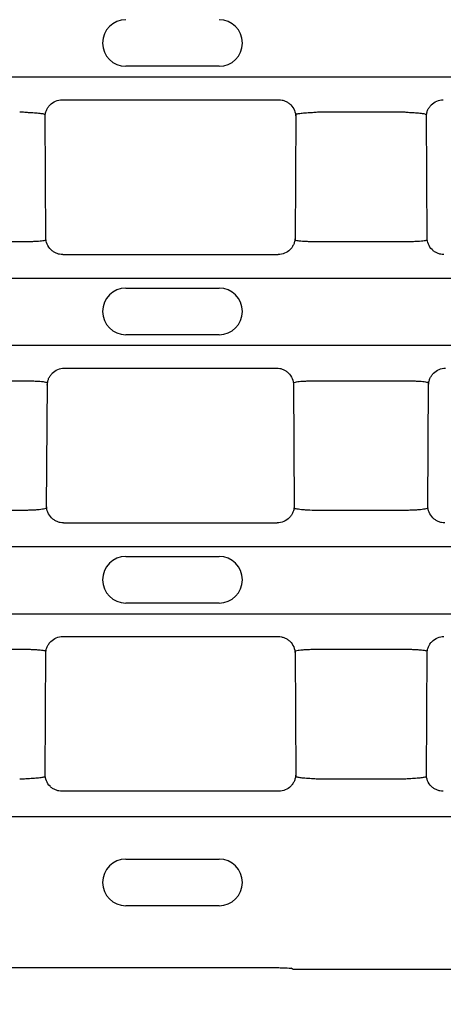
# Model space of a CAD drawing. Extents: x 126 to 2077, y 26 to 2964.
# Drawn here: x 540 to 590, y 1265 to 1381 of the extents above; entities that cross this region are included whole.
import ezdxf

# ---------------------------------------------------------------- set-up
doc = ezdxf.new("R2010")
doc.units = 0
doc.header["$LTSCALE"] = 10
doc.header["$MEASUREMENT"] = 0
doc.layers.get('DEFPOINTS').update_dxf_attribs({"linetype": 'CONTINUOUS'})
for name, color, linetype in [('BEMASS', 3, 'CONTINUOUS'), ('DUENN-18', 94, 'CONTINUOUS'), ('SICHTBAR', 7, 'CONTINUOUS')]:
    doc.layers.add(name, color=color, linetype=linetype)
doc.styles.add('BEMSTIL', font='isocp3.shx', dxfattribs={"width": 0.8})
doc.dimstyles.new('BEMASS', dxfattribs={"dimtxt": 3.5, "dimasz": 3.5, "dimexe": 1.4, "dimexo": 0, "dimgap": 2, "dimtad": 1, "dimtxsty": 'BEMSTIL', "dimcen": 3, "dimclrd": 3, "dimclre": 3, "dimclrt": 3, "dimadec": 0, "dimazin": 0, "dimtfac": 0.875, "dimtmove": 2, "dimatfit": 3, "dimfxl": 1, "dimtolj": 1, "dimlwd": 25, "dimlwe": 25, "dimarcsym": 0})

# ---------------------------------------------------------------- blocks, each defined once
blk = doc.blocks.new('*D84')
at = {"layer": 'BEMASS', "color": 3, "lineweight": 25}
for p, q in [((1499.78, 2621.39), (1499.78, 2724.39)), ((1674.78, 2621.62), (1674.78, 2724.39)), ((1534.78, 2704.39), (1639.78, 2704.39)), ((352.51, 1241.11), (352.51, 990.28)), ((477.08, 1241.11), (477.08, 990.28)), ((442.08, 1010.28), (387.51, 1010.28))]:
    blk.add_line(p, q, dxfattribs=at)
at = {"layer": 'BEMASS', "color": 3}
for points in [[(1534.78, 2710.23), (1534.78, 2698.56), (1499.78, 2704.39)], [(1639.78, 2710.23), (1639.78, 2698.56), (1674.78, 2704.39)], [(387.51, 1016.11), (387.51, 1004.45), (352.51, 1010.28)], [(442.08, 1016.11), (442.08, 1004.45), (477.08, 1010.28)]]:
    blk.add_solid(points, dxfattribs=at)
at = {"layer": 'DEFPOINTS', "color": 0}
for p in [(1674.78, 2704.39), (1499.78, 2601.39), (1674.78, 2601.62), (352.51, 1261.11), (477.08, 1261.11), (352.51, 1010.28)]:
    blk.add_point(p, dxfattribs=at)
at = {"layer": 'BEMASS', "color": 4, "char_height": 35, "attachment_point": 5, "style": 'BEMSTIL'}
for s, insert in [('\\A1;175', (1587.28, 2731.89)), ('\\A1;125', (414.8, 1037.78))]:
    blk.add_mtext(s, dxfattribs=dict(at, insert=insert))

msp = doc.modelspace()

# ---------------------------------------------------------------- linework, layer by layer
at = {"layer": 'DUENN-18'}
for p, q in [((563.26, 1375.86), (552.26, 1375.86)), ((353.94, 1374.62), (851.08, 1374.62)), ((544.72, 1371.91), (570.3, 1371.91)), ((575.31, 1370.49), (584.72, 1370.49)), ((542.81, 1355.39), (542.72, 1370.16)), ((572.3, 1370.16), (572.22, 1355.39)), ((587.81, 1355.39), (587.72, 1370.16)), ((539.81, 1355.15), (530.22, 1355.15)), ((584.81, 1355.15), (575.22, 1355.15)), ((544.8, 1353.66), (570.22, 1353.66)), ((851.08, 1350.84), (353.94, 1350.84)), ((552.26, 1349.71), (563.26, 1349.71)), ((563.26, 1344.21), (552.26, 1344.21)), ((353.94, 1342.96), (851.08, 1342.96)), ((544.98, 1340.26), (570.04, 1340.26)), ((530.04, 1338.77), (539.99, 1338.77)), ((542.9, 1323.77), (542.99, 1338.53)), ((572.04, 1338.53), (572.12, 1323.77)), ((575.04, 1338.77), (584.99, 1338.77)), ((587.9, 1323.77), (587.99, 1338.53)), ((539.9, 1323.48), (530.13, 1323.48)), ((584.9, 1323.48), (575.13, 1323.48)), ((544.9, 1322.01), (570.12, 1322.01)), ((717.83, 1319.2), (487.2, 1319.2)), ((552.26, 1318.06), (563.26, 1318.06)), ((563.26, 1312.56), (552.26, 1312.56)), ((487.2, 1311.3), (717.83, 1311.3)), ((544.8, 1308.61), (570.22, 1308.61)), ((530.22, 1307.12), (539.81, 1307.12)), ((542.72, 1292.11), (542.81, 1306.88)), ((572.22, 1306.88), (572.3, 1292.11)), ((575.22, 1307.12), (584.81, 1307.12)), ((587.72, 1292.11), (587.81, 1306.88)), ((584.72, 1291.78), (575.31, 1291.78)), ((570.3, 1290.36), (544.72, 1290.36)), ((718.89, 1287.36), (486.13, 1287.36)), ((552.26, 1282.36), (563.26, 1282.36)), ((563.26, 1276.86), (552.26, 1276.86))]:
    msp.add_line(p, q, dxfattribs=at)
for centre, start, end in [((552.26, 1378.61), 90, 270), ((563.26, 1378.61), 270, 90), ((552.26, 1346.96), 90, 270), ((563.26, 1346.96), 270, 90), ((552.26, 1315.31), 90, 270), ((563.26, 1315.31), 270, 90), ((552.26, 1279.61), 90, 270), ((563.26, 1279.61), 270, 90)]:
    msp.add_arc(centre, 2.75, start, end, dxfattribs=at)
for points, knots in [([(542.72, 1369.89), (542.72, 1370.03), (542.74, 1370.16), (542.79, 1370.41), (542.82, 1370.54), (542.92, 1370.79), (542.98, 1370.9), (543.13, 1371.12), (543.21, 1371.22), (543.49, 1371.5), (543.71, 1371.65), (544.2, 1371.86), (544.46, 1371.91), (544.72, 1371.91)], [0, 0, 0, 0, 0.125, 0.125, 0.25, 0.25, 0.375, 0.375, 0.5, 0.5, 0.75, 0.75, 1, 1, 1, 1]), ([(570.3, 1371.91), (570.43, 1371.91), (570.56, 1371.9), (570.82, 1371.85), (570.95, 1371.81), (571.19, 1371.71), (571.31, 1371.64), (571.52, 1371.5), (571.63, 1371.41), (571.9, 1371.13), (572.05, 1370.91), (572.25, 1370.42), (572.3, 1370.16), (572.3, 1369.89)], [0, 0, 0, 0, 0.125, 0.125, 0.25, 0.25, 0.375, 0.375, 0.5, 0.5, 0.75, 0.75, 1, 1, 1, 1]), ([(587.72, 1369.89), (587.72, 1370.03), (587.74, 1370.16), (587.79, 1370.41), (587.82, 1370.54), (587.92, 1370.79), (587.98, 1370.9), (588.13, 1371.12), (588.21, 1371.22), (588.49, 1371.5), (588.71, 1371.65), (589.2, 1371.86), (589.46, 1371.91), (589.72, 1371.91)], [0, 0, 0, 0, 0.125, 0.125, 0.25, 0.25, 0.375, 0.375, 0.5, 0.5, 0.75, 0.75, 1, 1, 1, 1]), ([(539.72, 1370.49), (539.92, 1370.49), (540.12, 1370.48), (540.5, 1370.45), (540.69, 1370.43), (540.87, 1370.43)], [0, 0, 0, 0, 0.5, 0.5, 1, 1, 1, 1]), ([(540.87, 1370.43), (541.14, 1370.41), (541.4, 1370.4), (541.74, 1370.37), (541.85, 1370.36), (542.05, 1370.34), (542.14, 1370.33), (542.3, 1370.3), (542.37, 1370.29), (542.5, 1370.27), (542.55, 1370.25), (542.68, 1370.21), (542.72, 1370.18), (542.72, 1370.16)], [0, 0, 0, 0, 0.25, 0.25, 0.375, 0.375, 0.5, 0.5, 0.625, 0.625, 0.75, 0.75, 1, 1, 1, 1]), ([(572.3, 1370.16), (572.3, 1370.17), (572.31, 1370.18), (572.36, 1370.21), (572.39, 1370.23), (572.52, 1370.27), (572.64, 1370.29), (572.97, 1370.34), (573.17, 1370.36), (573.63, 1370.4), (573.88, 1370.41), (574.15, 1370.43)], [0, 0, 0, 0, 0.125, 0.125, 0.25, 0.25, 0.5, 0.5, 0.75, 0.75, 1, 1, 1, 1]), ([(574.15, 1370.43), (574.34, 1370.43), (574.53, 1370.45), (574.91, 1370.48), (575.11, 1370.49), (575.31, 1370.49)], [0, 0, 0, 0, 0.5, 0.5, 1, 1, 1, 1]), ([(584.72, 1370.49), (584.92, 1370.49), (585.12, 1370.48), (585.5, 1370.45), (585.69, 1370.43), (585.87, 1370.43)], [0, 0, 0, 0, 0.5, 0.5, 1, 1, 1, 1]), ([(585.87, 1370.43), (586.14, 1370.41), (586.4, 1370.4), (586.74, 1370.37), (586.85, 1370.36), (587.05, 1370.34), (587.14, 1370.33), (587.3, 1370.3), (587.37, 1370.29), (587.5, 1370.27), (587.55, 1370.25), (587.68, 1370.21), (587.72, 1370.18), (587.72, 1370.16)], [0, 0, 0, 0, 0.25, 0.25, 0.375, 0.375, 0.5, 0.5, 0.625, 0.625, 0.75, 0.75, 1, 1, 1, 1]), ([(542.81, 1355.39), (542.81, 1355.37), (542.79, 1355.35), (542.71, 1355.32), (542.65, 1355.31), (542.5, 1355.28), (542.41, 1355.27), (542.2, 1355.24), (542.07, 1355.23), (541.79, 1355.21), (541.64, 1355.2), (541.31, 1355.18), (541.14, 1355.17), (540.6, 1355.16), (540.2, 1355.15), (539.81, 1355.15)], [0, 0, 0, 0, 0.125, 0.125, 0.25, 0.25, 0.375, 0.375, 0.5, 0.5, 0.625, 0.625, 0.75, 0.75, 1, 1, 1, 1]), ([(544.8, 1353.66), (544.67, 1353.66), (544.54, 1353.67), (544.29, 1353.72), (544.16, 1353.76), (543.92, 1353.86), (543.81, 1353.92), (543.59, 1354.06), (543.49, 1354.15), (543.21, 1354.42), (543.06, 1354.65), (542.86, 1355.12), (542.81, 1355.39), (542.8, 1355.65)], [0, 0, 0, 0, 0.125, 0.125, 0.25, 0.25, 0.375, 0.375, 0.5, 0.5, 0.75, 0.75, 1, 1, 1, 1]), ([(572.22, 1355.65), (572.22, 1355.52), (572.21, 1355.39), (572.15, 1355.13), (572.12, 1355.01), (572.01, 1354.77), (571.95, 1354.65), (571.81, 1354.44), (571.72, 1354.33), (571.45, 1354.06), (571.23, 1353.91), (570.75, 1353.71), (570.48, 1353.66), (570.22, 1353.66)], [0, 0, 0, 0, 0.125, 0.125, 0.25, 0.25, 0.375, 0.375, 0.5, 0.5, 0.75, 0.75, 1, 1, 1, 1]), ([(575.22, 1355.15), (575.02, 1355.15), (574.82, 1355.15), (574.44, 1355.16), (574.25, 1355.16), (573.89, 1355.17), (573.71, 1355.18), (573.39, 1355.2), (573.23, 1355.21), (572.96, 1355.23), (572.83, 1355.24), (572.62, 1355.27), (572.52, 1355.28), (572.3, 1355.32), (572.22, 1355.35), (572.22, 1355.39)], [0, 0, 0, 0, 0.125, 0.125, 0.25, 0.25, 0.375, 0.375, 0.5, 0.5, 0.625, 0.625, 0.75, 0.75, 1, 1, 1, 1]), ([(587.81, 1355.39), (587.81, 1355.37), (587.79, 1355.35), (587.71, 1355.32), (587.65, 1355.31), (587.5, 1355.28), (587.41, 1355.27), (587.2, 1355.24), (587.07, 1355.23), (586.79, 1355.21), (586.64, 1355.2), (586.31, 1355.18), (586.14, 1355.17), (585.6, 1355.16), (585.2, 1355.15), (584.81, 1355.15)], [0, 0, 0, 0, 0.125, 0.125, 0.25, 0.25, 0.375, 0.375, 0.5, 0.5, 0.625, 0.625, 0.75, 0.75, 1, 1, 1, 1]), ([(589.8, 1353.66), (589.67, 1353.66), (589.54, 1353.67), (589.29, 1353.72), (589.16, 1353.76), (588.92, 1353.86), (588.81, 1353.92), (588.59, 1354.06), (588.49, 1354.15), (588.21, 1354.42), (588.06, 1354.65), (587.86, 1355.12), (587.81, 1355.39), (587.8, 1355.65)], [0, 0, 0, 0, 0.125, 0.125, 0.25, 0.25, 0.375, 0.375, 0.5, 0.5, 0.75, 0.75, 1, 1, 1, 1]), ([(542.98, 1338.27), (542.99, 1338.4), (543, 1338.53), (543.05, 1338.79), (543.09, 1338.91), (543.19, 1339.15), (543.25, 1339.27), (543.4, 1339.48), (543.48, 1339.59), (543.76, 1339.86), (543.98, 1340.01), (544.46, 1340.21), (544.72, 1340.26), (544.98, 1340.26)], [0, 0, 0, 0, 0.125, 0.125, 0.25, 0.25, 0.375, 0.375, 0.5, 0.5, 0.75, 0.75, 1, 1, 1, 1]), ([(570.04, 1340.26), (570.17, 1340.26), (570.3, 1340.25), (570.56, 1340.2), (570.68, 1340.16), (570.93, 1340.06), (571.04, 1340), (571.26, 1339.86), (571.36, 1339.77), (571.64, 1339.5), (571.78, 1339.27), (571.99, 1338.8), (572.04, 1338.53), (572.04, 1338.27)], [0, 0, 0, 0, 0.125, 0.125, 0.25, 0.25, 0.375, 0.375, 0.5, 0.5, 0.75, 0.75, 1, 1, 1, 1]), ([(587.98, 1338.27), (587.99, 1338.4), (588, 1338.53), (588.05, 1338.79), (588.09, 1338.91), (588.19, 1339.15), (588.25, 1339.27), (588.4, 1339.48), (588.48, 1339.59), (588.76, 1339.86), (588.98, 1340.01), (589.46, 1340.21), (589.72, 1340.26), (589.98, 1340.26)], [0, 0, 0, 0, 0.125, 0.125, 0.25, 0.25, 0.375, 0.375, 0.5, 0.5, 0.75, 0.75, 1, 1, 1, 1]), ([(539.99, 1338.77), (540.38, 1338.78), (540.78, 1338.77), (541.32, 1338.75), (541.49, 1338.75), (541.82, 1338.73), (541.97, 1338.72), (542.25, 1338.7), (542.37, 1338.68), (542.59, 1338.66), (542.68, 1338.64), (542.83, 1338.61), (542.89, 1338.6), (542.97, 1338.57), (542.99, 1338.55), (542.99, 1338.53)], [0, 0, 0, 0, 0.25, 0.25, 0.375, 0.375, 0.5, 0.5, 0.625, 0.625, 0.75, 0.75, 0.875, 0.875, 1, 1, 1, 1]), ([(572.04, 1338.53), (572.04, 1338.57), (572.12, 1338.6), (572.34, 1338.64), (572.44, 1338.66), (572.65, 1338.68), (572.78, 1338.7), (573.05, 1338.72), (573.21, 1338.73), (573.54, 1338.75), (573.71, 1338.75), (574.07, 1338.76), (574.26, 1338.77), (574.65, 1338.77), (574.84, 1338.77), (575.04, 1338.77)], [0, 0, 0, 0, 0.25, 0.25, 0.375, 0.375, 0.5, 0.5, 0.625, 0.625, 0.75, 0.75, 0.875, 0.875, 1, 1, 1, 1]), ([(584.99, 1338.77), (585.38, 1338.78), (585.78, 1338.77), (586.32, 1338.75), (586.49, 1338.75), (586.82, 1338.73), (586.97, 1338.72), (587.25, 1338.7), (587.37, 1338.68), (587.59, 1338.66), (587.68, 1338.64), (587.83, 1338.61), (587.89, 1338.6), (587.97, 1338.57), (587.99, 1338.55), (587.99, 1338.53)], [0, 0, 0, 0, 0.25, 0.25, 0.375, 0.375, 0.5, 0.5, 0.625, 0.625, 0.75, 0.75, 0.875, 0.875, 1, 1, 1, 1]), ([(544.9, 1322.01), (544.77, 1322.01), (544.64, 1322.03), (544.38, 1322.08), (544.26, 1322.12), (544.01, 1322.22), (543.9, 1322.28), (543.68, 1322.43), (543.58, 1322.51), (543.3, 1322.79), (543.15, 1323.02), (542.95, 1323.5), (542.9, 1323.76), (542.9, 1324.03)], [0, 0, 0, 0, 0.125, 0.125, 0.25, 0.25, 0.375, 0.375, 0.5, 0.5, 0.75, 0.75, 1, 1, 1, 1]), ([(572.12, 1324.03), (572.12, 1323.9), (572.11, 1323.77), (572.06, 1323.51), (572.02, 1323.38), (571.92, 1323.14), (571.86, 1323.02), (571.72, 1322.8), (571.63, 1322.7), (571.36, 1322.42), (571.13, 1322.27), (570.65, 1322.07), (570.39, 1322.01), (570.12, 1322.01)], [0, 0, 0, 0, 0.125, 0.125, 0.25, 0.25, 0.375, 0.375, 0.5, 0.5, 0.75, 0.75, 1, 1, 1, 1]), ([(589.9, 1322.01), (589.77, 1322.01), (589.64, 1322.03), (589.38, 1322.08), (589.26, 1322.12), (589.01, 1322.22), (588.9, 1322.28), (588.68, 1322.43), (588.58, 1322.51), (588.3, 1322.79), (588.15, 1323.02), (587.95, 1323.5), (587.9, 1323.76), (587.9, 1324.03)], [0, 0, 0, 0, 0.125, 0.125, 0.25, 0.25, 0.375, 0.375, 0.5, 0.5, 0.75, 0.75, 1, 1, 1, 1]), ([(542.9, 1323.77), (542.9, 1323.73), (542.82, 1323.69), (542.6, 1323.64), (542.51, 1323.63), (542.29, 1323.6), (542.16, 1323.58), (541.89, 1323.55), (541.73, 1323.54), (541.41, 1323.52), (541.23, 1323.51), (540.87, 1323.5), (540.68, 1323.49), (540.29, 1323.48), (540.1, 1323.48), (539.9, 1323.48)], [0, 0, 0, 0, 0.25, 0.25, 0.375, 0.375, 0.5, 0.5, 0.625, 0.625, 0.75, 0.75, 0.875, 0.875, 1, 1, 1, 1]), ([(575.13, 1323.48), (574.73, 1323.48), (574.33, 1323.49), (573.79, 1323.51), (573.62, 1323.52), (573.29, 1323.54), (573.14, 1323.55), (572.86, 1323.58), (572.74, 1323.6), (572.52, 1323.63), (572.43, 1323.64), (572.28, 1323.68), (572.22, 1323.69), (572.14, 1323.73), (572.12, 1323.75), (572.12, 1323.77)], [0, 0, 0, 0, 0.25, 0.25, 0.375, 0.375, 0.5, 0.5, 0.625, 0.625, 0.75, 0.75, 0.875, 0.875, 1, 1, 1, 1]), ([(587.9, 1323.77), (587.9, 1323.73), (587.82, 1323.69), (587.6, 1323.64), (587.51, 1323.63), (587.29, 1323.6), (587.16, 1323.58), (586.89, 1323.55), (586.73, 1323.54), (586.41, 1323.52), (586.23, 1323.51), (585.87, 1323.5), (585.68, 1323.49), (585.29, 1323.48), (585.1, 1323.48), (584.9, 1323.48)], [0, 0, 0, 0, 0.25, 0.25, 0.375, 0.375, 0.5, 0.5, 0.625, 0.625, 0.75, 0.75, 0.875, 0.875, 1, 1, 1, 1]), ([(542.8, 1306.62), (542.81, 1306.75), (542.82, 1306.88), (542.87, 1307.14), (542.91, 1307.26), (543.01, 1307.51), (543.07, 1307.62), (543.22, 1307.84), (543.3, 1307.94), (543.58, 1308.21), (543.8, 1308.36), (544.28, 1308.56), (544.54, 1308.61), (544.8, 1308.61)], [0, 0, 0, 0, 0.125, 0.125, 0.25, 0.25, 0.375, 0.375, 0.5, 0.5, 0.75, 0.75, 1, 1, 1, 1]), ([(570.22, 1308.61), (570.35, 1308.61), (570.48, 1308.6), (570.74, 1308.55), (570.86, 1308.51), (571.1, 1308.41), (571.22, 1308.35), (571.44, 1308.21), (571.54, 1308.12), (571.82, 1307.85), (571.96, 1307.63), (572.17, 1307.15), (572.22, 1306.89), (572.22, 1306.62)], [0, 0, 0, 0, 0.125, 0.125, 0.25, 0.25, 0.375, 0.375, 0.5, 0.5, 0.75, 0.75, 1, 1, 1, 1]), ([(587.8, 1306.62), (587.81, 1306.75), (587.82, 1306.88), (587.87, 1307.14), (587.91, 1307.26), (588.01, 1307.51), (588.07, 1307.62), (588.22, 1307.84), (588.3, 1307.94), (588.58, 1308.21), (588.8, 1308.36), (589.28, 1308.56), (589.54, 1308.61), (589.8, 1308.61)], [0, 0, 0, 0, 0.125, 0.125, 0.25, 0.25, 0.375, 0.375, 0.5, 0.5, 0.75, 0.75, 1, 1, 1, 1]), ([(539.81, 1307.12), (540.2, 1307.12), (540.6, 1307.11), (541.14, 1307.1), (541.31, 1307.09), (541.64, 1307.07), (541.79, 1307.06), (542.07, 1307.04), (542.2, 1307.03), (542.41, 1307.01), (542.5, 1306.99), (542.65, 1306.96), (542.71, 1306.95), (542.79, 1306.92), (542.81, 1306.9), (542.81, 1306.88)], [0, 0, 0, 0, 0.25, 0.25, 0.375, 0.375, 0.5, 0.5, 0.625, 0.625, 0.75, 0.75, 0.875, 0.875, 1, 1, 1, 1]), ([(572.22, 1306.88), (572.22, 1306.92), (572.3, 1306.95), (572.52, 1306.99), (572.62, 1307.01), (572.83, 1307.03), (572.96, 1307.04), (573.23, 1307.06), (573.39, 1307.07), (573.71, 1307.09), (573.89, 1307.1), (574.25, 1307.11), (574.44, 1307.11), (574.82, 1307.12), (575.02, 1307.12), (575.22, 1307.12)], [0, 0, 0, 0, 0.25, 0.25, 0.375, 0.375, 0.5, 0.5, 0.625, 0.625, 0.75, 0.75, 0.875, 0.875, 1, 1, 1, 1]), ([(584.81, 1307.12), (585.2, 1307.12), (585.6, 1307.11), (586.14, 1307.1), (586.31, 1307.09), (586.64, 1307.07), (586.79, 1307.06), (587.07, 1307.04), (587.2, 1307.03), (587.41, 1307.01), (587.5, 1306.99), (587.65, 1306.96), (587.71, 1306.95), (587.79, 1306.92), (587.81, 1306.9), (587.81, 1306.88)], [0, 0, 0, 0, 0.25, 0.25, 0.375, 0.375, 0.5, 0.5, 0.625, 0.625, 0.75, 0.75, 0.875, 0.875, 1, 1, 1, 1]), ([(540.87, 1291.84), (540.69, 1291.84), (540.5, 1291.82), (540.11, 1291.79), (539.92, 1291.78), (539.72, 1291.78)], [0, 0, 0, 0, 0.5, 0.5, 1, 1, 1, 1]), ([(542.72, 1292.11), (542.72, 1292.1), (542.71, 1292.09), (542.67, 1292.06), (542.64, 1292.04), (542.51, 1292), (542.38, 1291.98), (542.05, 1291.93), (541.86, 1291.91), (541.4, 1291.87), (541.14, 1291.86), (540.87, 1291.84)], [0, 0, 0, 0, 0.125, 0.125, 0.25, 0.25, 0.5, 0.5, 0.75, 0.75, 1, 1, 1, 1]), ([(544.72, 1290.36), (544.59, 1290.36), (544.46, 1290.37), (544.2, 1290.43), (544.08, 1290.46), (543.83, 1290.57), (543.72, 1290.63), (543.5, 1290.77), (543.4, 1290.86), (543.12, 1291.14), (542.97, 1291.36), (542.77, 1291.85), (542.72, 1292.11), (542.72, 1292.38)], [0, 0, 0, 0, 0.125, 0.125, 0.25, 0.25, 0.375, 0.375, 0.5, 0.5, 0.75, 0.75, 1, 1, 1, 1]), ([(572.3, 1292.38), (572.3, 1292.24), (572.29, 1292.11), (572.24, 1291.86), (572.2, 1291.73), (572.1, 1291.49), (572.04, 1291.37), (571.9, 1291.15), (571.81, 1291.05), (571.54, 1290.77), (571.31, 1290.62), (570.83, 1290.42), (570.57, 1290.36), (570.3, 1290.36)], [0, 0, 0, 0, 0.125, 0.125, 0.25, 0.25, 0.375, 0.375, 0.5, 0.5, 0.75, 0.75, 1, 1, 1, 1]), ([(574.15, 1291.84), (573.88, 1291.86), (573.63, 1291.87), (573.28, 1291.9), (573.18, 1291.91), (572.98, 1291.93), (572.89, 1291.94), (572.73, 1291.97), (572.65, 1291.98), (572.53, 1292), (572.47, 1292.02), (572.35, 1292.06), (572.3, 1292.09), (572.3, 1292.11)], [0, 0, 0, 0, 0.25, 0.25, 0.375, 0.375, 0.5, 0.5, 0.625, 0.625, 0.75, 0.75, 1, 1, 1, 1]), ([(575.31, 1291.78), (575.11, 1291.78), (574.91, 1291.79), (574.53, 1291.82), (574.34, 1291.84), (574.15, 1291.84)], [0, 0, 0, 0, 0.5, 0.5, 1, 1, 1, 1]), ([(585.87, 1291.84), (585.69, 1291.84), (585.5, 1291.82), (585.11, 1291.79), (584.92, 1291.78), (584.72, 1291.78)], [0, 0, 0, 0, 0.5, 0.5, 1, 1, 1, 1]), ([(587.72, 1292.11), (587.72, 1292.1), (587.71, 1292.09), (587.67, 1292.06), (587.64, 1292.04), (587.51, 1292), (587.38, 1291.98), (587.05, 1291.93), (586.86, 1291.91), (586.4, 1291.87), (586.14, 1291.86), (585.87, 1291.84)], [0, 0, 0, 0, 0.125, 0.125, 0.25, 0.25, 0.5, 0.5, 0.75, 0.75, 1, 1, 1, 1]), ([(589.72, 1290.36), (589.59, 1290.36), (589.46, 1290.37), (589.2, 1290.43), (589.08, 1290.46), (588.83, 1290.57), (588.72, 1290.63), (588.5, 1290.77), (588.4, 1290.86), (588.12, 1291.14), (587.97, 1291.36), (587.77, 1291.85), (587.72, 1292.11), (587.72, 1292.38)], [0, 0, 0, 0, 0.125, 0.125, 0.25, 0.25, 0.375, 0.375, 0.5, 0.5, 0.75, 0.75, 1, 1, 1, 1])]:
    msp.add_open_spline(points, degree=3, knots=knots, dxfattribs=at)
at = {"layer": 'SICHTBAR'}
for p, q in [((486.18, 1269.57), (569.44, 1269.57)), ((571.99, 1269.36), (571.78, 1269.49)), ((633.03, 1269.36), (571.99, 1269.36))]:
    msp.add_line(p, q, dxfattribs=at)
msp.add_ellipse((572.83, 1269.86), major_axis=(1.3, 0.35), ratio=0.277717, start_param=3.937619, end_param=3.946742, dxfattribs=at)
msp.add_open_spline([(569.44, 1269.57), (569.57, 1269.57), (569.69, 1269.57), (569.93, 1269.57), (570.05, 1269.56), (570.39, 1269.56), (570.59, 1269.55), (571.17, 1269.53), (571.47, 1269.51), (571.78, 1269.49)], degree=3, knots=[0, 0, 0, 0, 0.125, 0.125, 0.25, 0.25, 0.5, 0.5, 1, 1, 1, 1], dxfattribs=at)

# ---------------------------------------------------------------- dimensions: what is measured, and where the dimension line sits
at = {"layer": 'BEMASS'}
for base, p1, p2, middle in [((352.51, 1010.28), (477.08, 1261.11), (352.51, 1261.11), (414.8, 1037.78)), ((1674.78, 2704.39), (1499.78, 2601.39), (1674.78, 2601.62), (1587.28, 2731.89))]:
    dim = msp.add_linear_dim(base=base, p1=p1, p2=p2, dimstyle='BEMASS', override={"dimscale": 10, "dimexe": 2, "dimexo": 2, "dimgap": 1, "dimdec": 0, "dimclrt": 4, "dimtdec": 0, "dimtmove": 0, "dimatfit": 0}, dxfattribs=at)
    dim.commit()
    dim.dimension.update_dxf_attribs({"geometry": '*D84', "text_midpoint": middle})

doc.saveas('drawing.dxf')
